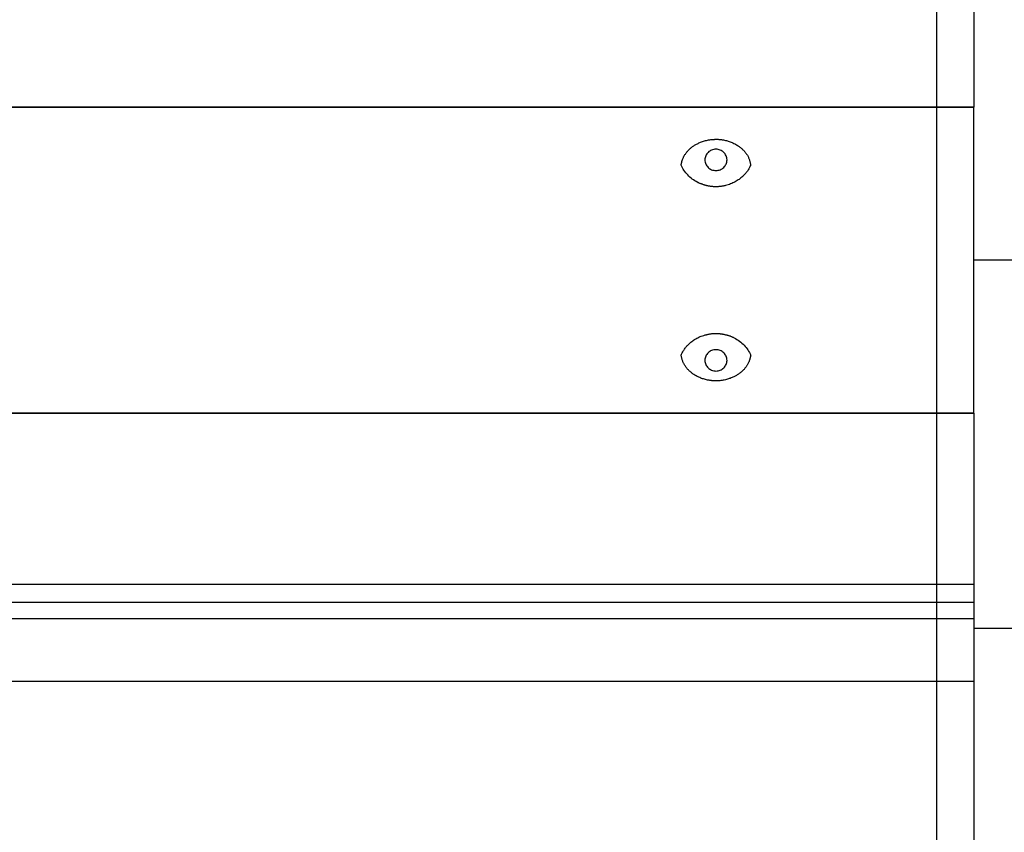
# Model space of a CAD drawing. Extents: x -46.9 to 46.9, y -58.1 to 6.6.
# Drawn here: x 10.6 to 13.3, y -19.1 to -16.9 of the extents above; entities that cross this region are included whole.
import ezdxf

# ---------------------------------------------------------------- set-up
doc = ezdxf.new("R2010")
doc.units = 0
doc.layers.get('0').update_dxf_attribs({"linetype": 'CONTINUOUS'})

msp = doc.modelspace()

# ---------------------------------------------------------------- linework, layer by layer
at = {"color": 0}
for points in [[(13.0777, -49.9468), (13.0777, 6.0239)], [(13.0777, -49.9468), (13.0777, 6.0239)], [(13.0777, -49.9468), (13.0777, 6.0239)], [(13.0777, -49.9468), (13.0777, 6.0239)], [(13.0777, -49.9468), (13.0777, 6.0239)], [(13.0777, -49.9468), (13.0777, 6.0239)], [(13.0777, -49.9468), (13.0777, 6.0239)], [(13.0777, -49.9468), (13.0777, 6.0239)], [(13.0777, -49.9468), (13.0777, 6.0239)], [(13.0777, -49.9468), (13.0777, 6.0239)], [(13.0777, -49.9468), (13.0777, 6.0239)], [(13.0777, -49.9468), (13.0777, 6.0239)], [(13.0777, -49.9468), (13.0777, 6.0239)], [(13.0777, -49.9468), (13.0777, 6.0239)], [(13.0777, -49.9468), (13.0777, 6.0239)], [(13.0777, -49.9468), (13.0777, 6.0239)], [(13.0777, -49.9468), (13.0777, 6.0239)], [(13.0777, -49.9468), (13.0777, 6.0239)], [(13.0777, -49.9468), (13.0777, 6.0239)], [(13.0777, -49.9468), (13.0777, 6.0239)], [(13.0777, -49.9468), (13.0777, 6.0239)], [(13.1777, -16.6304), (13.1777, -17.0951)], [(13.1777, -16.6304), (13.1777, -17.0951)], [(13.1777, -16.6304), (13.1777, -17.0951)], [(13.1777, -16.6304), (13.1777, -17.0951)], [(13.1777, -16.6304), (13.1777, -17.0951)], [(13.1777, -16.6304), (13.1777, -17.0951)], [(13.1777, -16.6304), (13.1777, -17.0951)], [(13.1777, -16.6304), (13.1777, -17.0951)], [(13.1777, -16.6304), (13.1777, -17.0951)], [(13.1777, -16.6304), (13.1777, -17.0951)], [(13.1777, -16.6304), (13.1777, -17.0951)], [(13.1777, -16.6304), (13.1777, -17.0951)], [(13.1777, -16.6304), (13.1777, -17.0951)], [(13.1777, -16.6304), (13.1777, -17.0951)], [(13.1777, -16.6304), (13.1777, -17.0951)], [(13.1777, -16.6304), (13.1777, -17.0951)], [(13.1777, -16.6304), (13.1777, -17.0951)], [(13.1777, -16.6304), (13.1777, -17.0951)], [(13.1777, -16.6304), (13.1777, -17.0951)], [(13.1777, -16.6304), (13.1777, -17.0951)], [(13.1777, -16.6304), (13.1777, -17.0951)], [(13.1777, -17.0951), (0.1778, -17.0951)], [(13.1777, -17.0951), (0.1778, -17.0951)], [(13.1777, -17.0951), (0.1778, -17.0951)], [(13.1777, -17.0951), (0.1778, -17.0951)], [(13.1777, -17.0951), (0.1778, -17.0951)], [(13.1777, -17.0951), (0.1778, -17.0951)], [(13.1777, -17.0951), (0.1778, -17.0951)], [(13.1777, -17.0951), (0.1778, -17.0951)], [(13.1777, -17.0951), (0.1778, -17.0951)], [(13.1777, -17.0951), (0.1778, -17.0951)], [(13.1777, -17.0951), (0.1778, -17.0951)], [(13.1777, -17.0951), (0.1778, -17.0951)], [(13.1777, -17.0951), (0.1778, -17.0951)], [(13.1777, -17.0951), (0.1778, -17.0951)], [(13.1777, -17.0951), (0.1778, -17.0951)], [(13.1777, -17.0951), (0.1778, -17.0951)], [(13.1777, -17.0951), (0.1778, -17.0951)], [(13.1777, -17.0951), (0.1778, -17.0951)], [(13.1777, -17.0951), (0.1778, -17.0951)], [(13.1777, -17.0951), (0.1778, -17.0951)], [(13.1777, -17.0951), (0.1778, -17.0951)], [(13.1777, -17.0961), (0.1778, -17.0961)], [(13.1777, -17.0961), (0.1778, -17.0961)], [(13.1777, -17.0961), (0.1778, -17.0961)], [(13.1777, -17.0961), (0.1778, -17.0961)], [(13.1777, -17.0961), (0.1778, -17.0961)], [(13.1777, -17.0961), (0.1778, -17.0961)], [(13.1777, -17.0961), (0.1778, -17.0961)], [(13.1777, -17.0961), (0.1778, -17.0961)], [(13.1777, -17.0961), (0.1778, -17.0961)], [(13.1777, -17.0961), (0.1778, -17.0961)], [(13.1777, -17.0961), (0.1778, -17.0961)], [(13.1777, -17.0961), (0.1778, -17.0961)], [(13.1777, -17.0961), (0.1778, -17.0961)], [(13.1777, -17.0961), (0.1778, -17.0961)], [(13.1777, -17.0961), (0.1778, -17.0961)], [(13.1777, -17.0961), (0.1778, -17.0961)], [(13.1777, -17.0961), (0.1778, -17.0961)], [(13.1777, -17.0961), (0.1778, -17.0961)], [(13.1777, -17.0961), (0.1778, -17.0961)], [(13.1777, -17.0961), (0.1778, -17.0961)], [(13.1777, -17.0961), (0.1778, -17.0961)], [(13.1777, -17.0951), (13.1777, -17.0951)], [(13.1777, -17.0951), (13.1777, -17.0951)], [(13.1777, -17.0961), (13.1777, -17.0951)], [(13.1777, -17.0961), (13.1777, -17.0951)], [(13.1777, -17.0961), (13.1777, -17.0951)], [(13.1777, -17.0961), (13.1777, -17.0951)], [(13.1777, -17.0961), (13.1777, -17.0951)], [(13.1777, -17.0961), (13.1777, -17.0951)], [(13.1777, -17.0961), (13.1777, -17.0951)], [(13.1777, -17.0961), (13.1777, -17.0951)], [(13.1777, -17.0961), (13.1777, -17.0951)], [(13.1777, -17.0961), (13.1777, -17.0951)], [(13.1777, -17.0961), (13.1777, -17.0951)], [(13.1777, -17.0961), (13.1777, -17.0951)], [(13.1777, -17.0961), (13.1777, -17.0951)], [(13.1777, -17.0961), (13.1777, -17.0951)], [(13.1777, -17.0961), (13.1777, -17.0951)], [(13.1777, -17.0961), (13.1777, -17.0951)], [(13.1777, -17.0961), (13.1777, -17.0951)], [(13.1777, -17.0961), (13.1777, -17.0951)], [(13.1777, -17.0961), (13.1777, -17.0951)], [(13.1777, -17.0961), (13.1777, -17.0951)], [(13.1777, -17.0961), (13.1777, -17.0951)], [(13.1777, -17.0951), (13.1777, -17.0951)], [(13.1777, -17.0961), (13.1777, -17.0961)], [(13.1777, -17.0961), (13.1777, -17.0961)], [(13.1777, -17.9242), (13.1777, -17.0961)], [(13.1777, -17.9242), (13.1777, -17.0961)], [(13.1777, -17.9242), (13.1777, -17.0961)], [(13.1777, -17.9242), (13.1777, -17.0961)], [(13.1777, -17.9242), (13.1777, -17.0961)], [(13.1777, -17.9242), (13.1777, -17.0961)], [(13.1777, -17.9242), (13.1777, -17.0961)], [(13.1777, -17.9242), (13.1777, -17.0961)], [(13.1777, -17.9242), (13.1777, -17.0961)], [(13.1777, -17.9242), (13.1777, -17.0961)], [(13.1777, -17.9242), (13.1777, -17.0961)], [(13.1777, -17.9242), (13.1777, -17.0961)], [(13.1777, -17.9242), (13.1777, -17.0961)], [(13.1777, -17.9242), (13.1777, -17.0961)], [(13.1777, -17.9242), (13.1777, -17.0961)], [(13.1777, -17.9242), (13.1777, -17.0961)], [(13.1777, -17.9242), (13.1777, -17.0961)], [(13.1777, -17.9242), (13.1777, -17.0961)], [(13.1777, -17.9242), (13.1777, -17.0961)], [(13.1777, -17.9242), (13.1777, -17.0961)], [(13.1777, -17.9242), (13.1777, -17.0961)], [(13.1777, -17.0961), (13.1777, -17.0961)], [(12.3835, -17.2524), (12.3835, -17.2524), (12.3835, -17.2515), (12.3836, -17.2506), (12.3836, -17.2497), (12.3839, -17.2488), (12.3839, -17.2479), (12.3842, -17.247), (12.3843, -17.2461), (12.3846, -17.2453), (12.3846, -17.2444), (12.3849, -17.2435), (12.3851, -17.2426), (12.3854, -17.2418), (12.3856, -17.2409), (12.3859, -17.24), (12.3862, -17.2391), (12.3865, -17.2385), (12.3865, -17.2385), (12.387, -17.2367), (12.3876, -17.235), (12.3882, -17.2332), (12.3891, -17.2317), (12.3898, -17.2299), (12.3907, -17.2284), (12.3916, -17.2268), (12.3926, -17.2253), (12.3935, -17.2236), (12.3945, -17.2221), (12.3955, -17.2206), (12.3967, -17.2191), (12.3978, -17.2176), (12.399, -17.2163), (12.4002, -17.2148), (12.4015, -17.2136), (12.4015, -17.2136), (12.4029, -17.2118), (12.4044, -17.2103), (12.4059, -17.2088), (12.4075, -17.2074), (12.409, -17.2059), (12.4107, -17.2046), (12.4124, -17.2032), (12.4142, -17.202), (12.4159, -17.2007), (12.4177, -17.1995), (12.4195, -17.1983), (12.4214, -17.1972), (12.4232, -17.196), (12.4252, -17.195), (12.4271, -17.194), (12.4292, -17.1931), (12.4292, -17.1931), (12.4313, -17.1919), (12.4336, -17.1909), (12.436, -17.1898), (12.4385, -17.1889), (12.441, -17.188), (12.4437, -17.1871), (12.4464, -17.1863), (12.4492, -17.1857), (12.4519, -17.1849), (12.4548, -17.1843), (12.4577, -17.1837), (12.4607, -17.1833), (12.4637, -17.1829), (12.4669, -17.1826), (12.4701, -17.1823), (12.4734, -17.1823), (12.4734, -17.1823), (12.4749, -17.1821), (12.4764, -17.1821), (12.4779, -17.1821), (12.4794, -17.1821), (12.4809, -17.1821), (12.4824, -17.1821), (12.4839, -17.1821), (12.4856, -17.1824), (12.4871, -17.1824), (12.4886, -17.1826), (12.4901, -17.1826), (12.4916, -17.1829), (12.4931, -17.183), (12.4946, -17.1833), (12.4961, -17.1836), (12.4977, -17.1839), (12.4977, -17.1839), (12.5004, -17.1843), (12.5031, -17.1849), (12.5058, -17.1855), (12.5086, -17.1863), (12.5111, -17.1871), (12.5138, -17.188), (12.5163, -17.1889), (12.519, -17.1899), (12.5214, -17.1908), (12.5238, -17.1919), (12.5262, -17.1931), (12.5286, -17.1943), (12.5307, -17.1955), (12.5331, -17.1968), (12.5352, -17.1981), (12.5375, -17.1996), (12.5375, -17.1996), (12.539, -17.2007), (12.5408, -17.2019), (12.5425, -17.2031), (12.5443, -17.2046), (12.5458, -17.2058), (12.5475, -17.2073), (12.549, -17.2088), (12.5508, -17.2103), (12.5523, -17.2118), (12.5538, -17.2134), (12.5552, -17.215), (12.5567, -17.2168), (12.5579, -17.2185), (12.5594, -17.2203), (12.5606, -17.2221), (12.562, -17.224), (12.562, -17.224), (12.5629, -17.2255), (12.5638, -17.2272), (12.5647, -17.2287), (12.5656, -17.2305), (12.5662, -17.2321), (12.5671, -17.2339), (12.5677, -17.2357), (12.5685, -17.2375), (12.5689, -17.2393), (12.5695, -17.2411), (12.57, -17.2429), (12.5706, -17.2448), (12.5709, -17.2466), (12.5713, -17.2485), (12.5716, -17.2503), (12.5719, -17.2524)], [(12.5077, -17.2381), (12.5077, -17.2381), (12.5074, -17.2351), (12.507, -17.2321), (12.5062, -17.2293), (12.5053, -17.2267), (12.5039, -17.224), (12.5025, -17.2217), (12.5007, -17.2195), (12.4989, -17.2175), (12.4966, -17.2156), (12.4944, -17.2139), (12.4918, -17.2124), (12.4893, -17.2113), (12.4864, -17.2103), (12.4836, -17.2096), (12.4806, -17.2092), (12.4777, -17.2091), (12.4777, -17.2091), (12.4745, -17.2092), (12.4715, -17.2096), (12.4686, -17.2103), (12.4659, -17.2113), (12.4632, -17.2124), (12.4608, -17.2139), (12.4584, -17.2156), (12.4564, -17.2175), (12.4544, -17.2195), (12.4527, -17.2217), (12.4511, -17.224), (12.45, -17.2267), (12.4489, -17.2293), (12.4482, -17.2321), (12.4478, -17.2351), (12.4477, -17.2381), (12.4477, -17.2381), (12.4478, -17.2409), (12.4482, -17.2439), (12.4489, -17.2466), (12.45, -17.2493), (12.4511, -17.2517), (12.4527, -17.2541), (12.4544, -17.2563), (12.4564, -17.2585), (12.4584, -17.2602), (12.4608, -17.2619), (12.4632, -17.2633), (12.4659, -17.2646), (12.4686, -17.2655), (12.4715, -17.2663), (12.4745, -17.2667), (12.4777, -17.267), (12.4777, -17.267), (12.4806, -17.2667), (12.4836, -17.2663), (12.4864, -17.2655), (12.4893, -17.2646), (12.4918, -17.2633), (12.4944, -17.2619), (12.4966, -17.2602), (12.4989, -17.2585), (12.5007, -17.2563), (12.5025, -17.2541), (12.5039, -17.2517), (12.5053, -17.2493), (12.5062, -17.2466), (12.507, -17.2439), (12.5074, -17.2409), (12.5077, -17.2381)], [(12.5719, -17.2524), (12.5719, -17.2524), (12.5708, -17.2544), (12.5699, -17.2565), (12.5687, -17.2586), (12.5678, -17.2607), (12.5666, -17.2625), (12.5654, -17.2646), (12.5641, -17.2665), (12.5629, -17.2686), (12.5614, -17.2704), (12.56, -17.2723), (12.5585, -17.2741), (12.557, -17.2761), (12.5552, -17.2777), (12.5537, -17.2795), (12.5519, -17.2812), (12.5504, -17.283), (12.5504, -17.283), (12.548, -17.2848), (12.5456, -17.2869), (12.543, -17.2887), (12.5406, -17.2908), (12.5379, -17.2925), (12.5353, -17.2943), (12.5324, -17.2959), (12.5297, -17.2977), (12.5266, -17.2991), (12.5236, -17.3006), (12.5204, -17.3019), (12.5174, -17.3034), (12.514, -17.3045), (12.5107, -17.3057), (12.5072, -17.3067), (12.5039, -17.3078), (12.5039, -17.3078), (12.5021, -17.3081), (12.5006, -17.3084), (12.4988, -17.3087), (12.4973, -17.3092), (12.4955, -17.3093), (12.494, -17.3096), (12.4922, -17.3099), (12.4907, -17.3102), (12.4889, -17.3102), (12.4872, -17.3104), (12.4854, -17.3104), (12.4839, -17.3107), (12.4821, -17.3107), (12.4806, -17.3108), (12.4788, -17.3108), (12.4773, -17.311), (12.4773, -17.311), (12.4755, -17.3108), (12.474, -17.3108), (12.4722, -17.3107), (12.4707, -17.3107), (12.4689, -17.3104), (12.4674, -17.3104), (12.4657, -17.3101), (12.4642, -17.3101), (12.4624, -17.3098), (12.4609, -17.3095), (12.4593, -17.3092), (12.4578, -17.3091), (12.456, -17.3087), (12.4545, -17.3084), (12.453, -17.3081), (12.4515, -17.3078), (12.4515, -17.3078), (12.4499, -17.3072), (12.4484, -17.3069), (12.4469, -17.3063), (12.4454, -17.306), (12.4439, -17.3054), (12.4424, -17.3049), (12.4409, -17.3043), (12.4395, -17.304), (12.438, -17.3034), (12.4365, -17.3028), (12.435, -17.3022), (12.4337, -17.3017), (12.4322, -17.301), (12.4309, -17.3004), (12.4294, -17.2998), (12.4282, -17.2992), (12.4282, -17.2992), (12.4242, -17.2969), (12.4204, -17.2948), (12.4168, -17.2924), (12.4134, -17.29), (12.41, -17.2873), (12.4068, -17.2846), (12.4038, -17.2817), (12.4009, -17.2789), (12.3981, -17.2757), (12.3955, -17.2727), (12.393, -17.2694), (12.3908, -17.2662), (12.3886, -17.2627), (12.3868, -17.2594), (12.385, -17.2558), (12.3835, -17.2524)], [(13.1777, -17.5101), (13.1777, -17.5101)], [(22.5926, -17.5101), (13.1777, -17.5101)], [(22.5926, -17.5101), (13.1777, -17.5101)], [(22.5926, -17.5101), (13.1777, -17.5101)], [(22.5926, -17.5101), (13.1777, -17.5101)], [(22.5926, -17.5101), (13.1777, -17.5101)], [(22.5926, -17.5101), (13.1777, -17.5101)], [(22.5926, -17.5101), (13.1777, -17.5101)], [(22.5926, -17.5101), (13.1777, -17.5101)], [(22.5926, -17.5101), (13.1777, -17.5101)], [(22.5926, -17.5101), (13.1777, -17.5101)], [(22.5926, -17.5101), (13.1777, -17.5101)], [(22.5926, -17.5101), (13.1777, -17.5101)], [(22.5926, -17.5101), (13.1777, -17.5101)], [(22.5926, -17.5101), (13.1777, -17.5101)], [(22.5926, -17.5101), (13.1777, -17.5101)], [(22.5926, -17.5101), (13.1777, -17.5101)], [(22.5926, -17.5101), (13.1777, -17.5101)], [(22.5926, -17.5101), (13.1777, -17.5101)], [(22.5926, -17.5101), (13.1777, -17.5101)], [(22.5926, -17.5101), (13.1777, -17.5101)], [(22.5926, -17.5101), (13.1777, -17.5101)], [(12.3835, -17.7679), (12.3835, -17.7679), (12.3843, -17.7657), (12.3852, -17.7636), (12.3862, -17.7615), (12.3874, -17.7594), (12.3885, -17.7573), (12.3897, -17.7554), (12.3909, -17.7533), (12.3924, -17.7515), (12.3937, -17.7494), (12.3952, -17.7476), (12.3967, -17.7458), (12.3983, -17.744), (12.3998, -17.7422), (12.4015, -17.7405), (12.4032, -17.7387), (12.405, -17.7372), (12.405, -17.7372), (12.4071, -17.7351), (12.4095, -17.733), (12.4119, -17.731), (12.4145, -17.7292), (12.4171, -17.7273), (12.4198, -17.7255), (12.4226, -17.7238), (12.4256, -17.7223), (12.4285, -17.7207), (12.4315, -17.7192), (12.4346, -17.7178), (12.4379, -17.7166), (12.4411, -17.7153), (12.4445, -17.7142), (12.4479, -17.7132), (12.4515, -17.7124), (12.4515, -17.7124), (12.453, -17.7118), (12.4547, -17.7115), (12.4562, -17.7112), (12.458, -17.7109), (12.4595, -17.7106), (12.4613, -17.7103), (12.4628, -17.71), (12.4646, -17.7099), (12.4661, -17.7096), (12.4679, -17.7095), (12.4694, -17.7093), (12.4712, -17.7093), (12.4727, -17.7092), (12.4745, -17.7092), (12.4763, -17.7092), (12.4781, -17.7092), (12.4781, -17.7092), (12.4796, -17.7092), (12.4811, -17.7092), (12.4826, -17.7092), (12.4844, -17.7093), (12.4859, -17.7093), (12.4877, -17.7096), (12.4892, -17.7097), (12.491, -17.71), (12.4925, -17.71), (12.4941, -17.7103), (12.4956, -17.7106), (12.4974, -17.7109), (12.4989, -17.7112), (12.5006, -17.7115), (12.5021, -17.7118), (12.5039, -17.7124), (12.5039, -17.7124), (12.5054, -17.7127), (12.5069, -17.7131), (12.5084, -17.7134), (12.5099, -17.714), (12.5113, -17.7143), (12.5128, -17.7149), (12.5143, -17.7154), (12.5158, -17.716), (12.517, -17.7165), (12.5185, -17.7171), (12.52, -17.7177), (12.5215, -17.7183), (12.5227, -17.7189), (12.5242, -17.7196), (12.5257, -17.7202), (12.5272, -17.7211), (12.5272, -17.7211), (12.5309, -17.7231), (12.5347, -17.7252), (12.5382, -17.7275), (12.5418, -17.73), (12.545, -17.7325), (12.5483, -17.7352), (12.5513, -17.7381), (12.5543, -17.7411), (12.557, -17.7441), (12.5596, -17.7472), (12.562, -17.7504), (12.5644, -17.7538), (12.5664, -17.7571), (12.5684, -17.7606), (12.5702, -17.7642), (12.5719, -17.7679)], [(12.5719, -17.7679), (12.5719, -17.7679), (12.5716, -17.7685), (12.5716, -17.7694), (12.5713, -17.7703), (12.5713, -17.7712), (12.571, -17.7721), (12.571, -17.773), (12.5707, -17.7739), (12.5707, -17.7748), (12.5704, -17.7754), (12.5701, -17.7763), (12.5698, -17.7772), (12.5698, -17.7781), (12.5695, -17.779), (12.5692, -17.7799), (12.5689, -17.7808), (12.5689, -17.7817), (12.5689, -17.7817), (12.5681, -17.7832), (12.5675, -17.785), (12.5666, -17.7865), (12.566, -17.7883), (12.5651, -17.7898), (12.5643, -17.7915), (12.5634, -17.793), (12.5627, -17.7948), (12.5615, -17.7963), (12.5606, -17.7978), (12.5594, -17.7993), (12.5585, -17.8009), (12.5573, -17.8022), (12.5562, -17.8037), (12.555, -17.8052), (12.5539, -17.8067), (12.5539, -17.8067), (12.5522, -17.8082), (12.5507, -17.8097), (12.5491, -17.8112), (12.5476, -17.8127), (12.5458, -17.8139), (12.5443, -17.8154), (12.5425, -17.8166), (12.541, -17.8181), (12.5392, -17.8193), (12.5374, -17.8205), (12.5356, -17.8217), (12.5338, -17.8229), (12.5317, -17.8238), (12.5299, -17.825), (12.528, -17.8259), (12.5262, -17.8271), (12.5262, -17.8271), (12.5238, -17.828), (12.5215, -17.829), (12.519, -17.8299), (12.5166, -17.831), (12.5139, -17.8318), (12.5114, -17.8327), (12.5087, -17.8335), (12.5061, -17.8344), (12.5031, -17.835), (12.5003, -17.8356), (12.4973, -17.8361), (12.4945, -17.8367), (12.4913, -17.837), (12.4883, -17.8374), (12.4851, -17.8377), (12.4821, -17.838), (12.4821, -17.838), (12.4803, -17.8379), (12.4788, -17.8379), (12.4773, -17.8379), (12.4758, -17.8379), (12.4742, -17.8377), (12.4727, -17.8377), (12.4712, -17.8377), (12.4697, -17.8377), (12.4682, -17.8374), (12.4667, -17.8374), (12.4652, -17.8371), (12.4637, -17.8371), (12.4622, -17.8368), (12.4607, -17.8366), (12.4592, -17.8363), (12.4577, -17.8363), (12.4577, -17.8363), (12.4547, -17.8356), (12.452, -17.835), (12.4493, -17.8342), (12.4466, -17.8336), (12.4439, -17.8327), (12.4412, -17.8319), (12.4386, -17.831), (12.4362, -17.8302), (12.4337, -17.829), (12.4313, -17.828), (12.4289, -17.8268), (12.4266, -17.8258), (12.4242, -17.8244), (12.4221, -17.8232), (12.42, -17.8219), (12.4179, -17.8207), (12.4179, -17.8207), (12.4161, -17.8193), (12.4143, -17.8181), (12.4125, -17.8167), (12.4108, -17.8155), (12.409, -17.814), (12.4075, -17.8126), (12.4059, -17.8111), (12.4044, -17.8098), (12.4028, -17.808), (12.4013, -17.8065), (12.3998, -17.8047), (12.3985, -17.8032), (12.397, -17.8014), (12.3958, -17.7997), (12.3946, -17.7979), (12.3935, -17.7962), (12.3935, -17.7962), (12.3923, -17.7944), (12.3914, -17.7928), (12.3905, -17.791), (12.3896, -17.7895), (12.3887, -17.7877), (12.388, -17.7859), (12.3873, -17.7841), (12.3867, -17.7825), (12.3861, -17.7806), (12.3855, -17.7788), (12.3849, -17.777), (12.3846, -17.7752), (12.3842, -17.7733), (12.3839, -17.7715), (12.3836, -17.7697), (12.3835, -17.7679)], [(12.5077, -17.7822), (12.5077, -17.7822), (12.5074, -17.7791), (12.507, -17.7761), (12.5062, -17.7733), (12.5053, -17.7707), (12.5039, -17.7681), (12.5025, -17.7658), (12.5007, -17.7636), (12.4989, -17.7616), (12.4966, -17.7597), (12.4944, -17.758), (12.4918, -17.7565), (12.4893, -17.7554), (12.4864, -17.7544), (12.4836, -17.7537), (12.4806, -17.7533), (12.4777, -17.7532), (12.4777, -17.7532), (12.4745, -17.7533), (12.4715, -17.7537), (12.4686, -17.7544), (12.4659, -17.7554), (12.4632, -17.7565), (12.4608, -17.758), (12.4584, -17.7597), (12.4564, -17.7616), (12.4544, -17.7636), (12.4527, -17.7658), (12.4511, -17.7681), (12.45, -17.7707), (12.4489, -17.7733), (12.4482, -17.7761), (12.4478, -17.7791), (12.4477, -17.7821), (12.4477, -17.7821), (12.4478, -17.7849), (12.4482, -17.7879), (12.4489, -17.7906), (12.45, -17.7933), (12.4511, -17.7957), (12.4527, -17.7981), (12.4544, -17.8003), (12.4564, -17.8025), (12.4584, -17.8042), (12.4608, -17.8059), (12.4632, -17.8073), (12.4659, -17.8087), (12.4686, -17.8096), (12.4715, -17.8104), (12.4745, -17.8108), (12.4777, -17.8111), (12.4777, -17.8111), (12.4806, -17.8108), (12.4836, -17.8104), (12.4864, -17.8096), (12.4893, -17.8087), (12.4918, -17.8074), (12.4944, -17.806), (12.4966, -17.8043), (12.4989, -17.8026), (12.5007, -17.8004), (12.5025, -17.7982), (12.5039, -17.7958), (12.5053, -17.7934), (12.5062, -17.7907), (12.507, -17.788), (12.5074, -17.785), (12.5077, -17.7822)], [(0.1778, -17.9242), (13.1777, -17.9242)], [(0.1778, -17.9242), (13.1777, -17.9242)], [(0.1778, -17.9242), (13.1777, -17.9242)], [(0.1778, -17.9242), (13.1777, -17.9242)], [(0.1778, -17.9242), (13.1777, -17.9242)], [(0.1778, -17.9242), (13.1777, -17.9242)], [(0.1778, -17.9242), (13.1777, -17.9242)], [(0.1778, -17.9242), (13.1777, -17.9242)], [(0.1778, -17.9242), (13.1777, -17.9242)], [(0.1778, -17.9242), (13.1777, -17.9242)], [(0.1778, -17.9242), (13.1777, -17.9242)], [(0.1778, -17.9242), (13.1777, -17.9242)], [(0.1778, -17.9242), (13.1777, -17.9242)], [(0.1778, -17.9242), (13.1777, -17.9242)], [(0.1778, -17.9242), (13.1777, -17.9242)], [(0.1778, -17.9242), (13.1777, -17.9242)], [(0.1778, -17.9242), (13.1777, -17.9242)], [(0.1778, -17.9242), (13.1777, -17.9242)], [(0.1778, -17.9242), (13.1777, -17.9242)], [(0.1778, -17.9242), (13.1777, -17.9242)], [(0.1778, -17.9242), (13.1777, -17.9242)], [(0.1778, -17.9251), (13.1777, -17.9251)], [(0.1778, -17.9251), (13.1777, -17.9251)], [(0.1778, -17.9251), (13.1777, -17.9251)], [(0.1778, -17.9251), (13.1777, -17.9251)], [(0.1778, -17.9251), (13.1777, -17.9251)], [(0.1778, -17.9251), (13.1777, -17.9251)], [(0.1778, -17.9251), (13.1777, -17.9251)], [(0.1778, -17.9251), (13.1777, -17.9251)], [(0.1778, -17.9251), (13.1777, -17.9251)], [(0.1778, -17.9251), (13.1777, -17.9251)], [(0.1778, -17.9251), (13.1777, -17.9251)], [(0.1778, -17.9251), (13.1777, -17.9251)], [(0.1778, -17.9251), (13.1777, -17.9251)], [(0.1778, -17.9251), (13.1777, -17.9251)], [(0.1778, -17.9251), (13.1777, -17.9251)], [(0.1778, -17.9251), (13.1777, -17.9251)], [(0.1778, -17.9251), (13.1777, -17.9251)], [(0.1778, -17.9251), (13.1777, -17.9251)], [(0.1778, -17.9251), (13.1777, -17.9251)], [(0.1778, -17.9251), (13.1777, -17.9251)], [(0.1778, -17.9251), (13.1777, -17.9251)], [(13.1777, -17.9242), (13.1777, -17.9242)], [(13.1777, -17.9242), (13.1777, -17.9242)], [(13.1777, -17.9251), (13.1777, -17.9242)], [(13.1777, -17.9251), (13.1777, -17.9242)], [(13.1777, -17.9251), (13.1777, -17.9242)], [(13.1777, -17.9251), (13.1777, -17.9242)], [(13.1777, -17.9251), (13.1777, -17.9242)], [(13.1777, -17.9251), (13.1777, -17.9242)], [(13.1777, -17.9251), (13.1777, -17.9242)], [(13.1777, -17.9251), (13.1777, -17.9242)], [(13.1777, -17.9251), (13.1777, -17.9242)], [(13.1777, -17.9251), (13.1777, -17.9242)], [(13.1777, -17.9251), (13.1777, -17.9242)], [(13.1777, -17.9251), (13.1777, -17.9242)], [(13.1777, -17.9251), (13.1777, -17.9242)], [(13.1777, -17.9251), (13.1777, -17.9242)], [(13.1777, -17.9251), (13.1777, -17.9242)], [(13.1777, -17.9251), (13.1777, -17.9242)], [(13.1777, -17.9251), (13.1777, -17.9242)], [(13.1777, -17.9251), (13.1777, -17.9242)], [(13.1777, -17.9251), (13.1777, -17.9242)], [(13.1777, -17.9251), (13.1777, -17.9242)], [(13.1777, -17.9251), (13.1777, -17.9242)], [(13.1777, -17.9242), (13.1777, -17.9242)], [(13.1777, -17.9251), (13.1777, -17.9251)], [(13.1777, -17.9251), (13.1777, -18.3898)], [(13.1777, -17.9251), (13.1777, -18.3898)], [(13.1777, -17.9251), (13.1777, -18.3898)], [(13.1777, -17.9251), (13.1777, -18.3898)], [(13.1777, -17.9251), (13.1777, -18.3898)], [(13.1777, -17.9251), (13.1777, -18.3898)], [(13.1777, -17.9251), (13.1777, -18.3898)], [(13.1777, -17.9251), (13.1777, -18.3898)], [(13.1777, -17.9251), (13.1777, -18.3898)], [(13.1777, -17.9251), (13.1777, -18.3898)], [(13.1777, -17.9251), (13.1777, -18.3898)], [(13.1777, -17.9251), (13.1777, -18.3898)], [(13.1777, -17.9251), (13.1777, -18.3898)], [(13.1777, -17.9251), (13.1777, -18.3898)], [(13.1777, -17.9251), (13.1777, -18.3898)], [(13.1777, -17.9251), (13.1777, -18.3898)], [(13.1777, -17.9251), (13.1777, -18.3898)], [(13.1777, -17.9251), (13.1777, -18.3898)], [(13.1777, -17.9251), (13.1777, -18.3898)], [(13.1777, -17.9251), (13.1777, -18.3898)], [(13.1777, -17.9251), (13.1777, -18.3898)], [(13.1777, -17.9251), (13.1777, -17.9251)], [(13.1777, -17.9251), (13.1777, -17.9251)], [(0.1778, -18.3898), (13.1777, -18.3898)], [(0.1778, -18.3898), (13.1777, -18.3898)], [(0.1778, -18.3898), (13.1777, -18.3898)], [(0.1778, -18.3898), (13.1777, -18.3898)], [(0.1778, -18.3898), (13.1777, -18.3898)], [(0.1778, -18.3898), (13.1777, -18.3898)], [(0.1778, -18.3898), (13.1777, -18.3898)], [(0.1778, -18.3898), (13.1777, -18.3898)], [(0.1778, -18.3898), (13.1777, -18.3898)], [(0.1778, -18.3898), (13.1777, -18.3898)], [(0.1778, -18.3898), (13.1777, -18.3898)], [(0.1778, -18.3898), (13.1777, -18.3898)], [(0.1778, -18.3898), (13.1777, -18.3898)], [(0.1778, -18.3898), (13.1777, -18.3898)], [(0.1778, -18.3898), (13.1777, -18.3898)], [(0.1778, -18.3898), (13.1777, -18.3898)], [(0.1778, -18.3898), (13.1777, -18.3898)], [(0.1778, -18.3898), (13.1777, -18.3898)], [(0.1778, -18.3898), (13.1777, -18.3898)], [(0.1778, -18.3898), (13.1777, -18.3898)], [(0.1778, -18.3898), (13.1777, -18.3898)], [(13.1777, -18.3898), (13.1777, -18.3898)], [(13.1777, -18.3898), (13.1777, -18.4383)], [(13.1777, -18.3898), (13.1777, -18.4383)], [(13.1777, -18.3898), (13.1777, -18.4383)], [(13.1777, -18.3898), (13.1777, -18.4383)], [(13.1777, -18.3898), (13.1777, -18.4383)], [(13.1777, -18.3898), (13.1777, -18.4383)], [(13.1777, -18.3898), (13.1777, -18.4383)], [(13.1777, -18.3898), (13.1777, -18.4383)], [(13.1777, -18.3898), (13.1777, -18.4383)], [(13.1777, -18.3898), (13.1777, -18.4383)], [(13.1777, -18.3898), (13.1777, -18.4383)], [(13.1777, -18.3898), (13.1777, -18.4383)], [(13.1777, -18.3898), (13.1777, -18.4383)], [(13.1777, -18.3898), (13.1777, -18.4383)], [(13.1777, -18.3898), (13.1777, -18.4383)], [(13.1777, -18.3898), (13.1777, -18.4383)], [(13.1777, -18.3898), (13.1777, -18.4383)], [(13.1777, -18.3898), (13.1777, -18.4383)], [(13.1777, -18.3898), (13.1777, -18.4383)], [(13.1777, -18.3898), (13.1777, -18.4383)], [(13.1777, -18.3898), (13.1777, -18.4383)], [(13.1777, -18.3898), (13.1777, -18.3898)], [(13.1777, -18.3898), (13.1777, -18.3898)], [(0.1778, -18.4383), (13.1777, -18.4383)], [(0.1778, -18.4383), (13.1777, -18.4383)], [(0.1778, -18.4383), (13.1777, -18.4383)], [(0.1778, -18.4383), (13.1777, -18.4383)], [(0.1778, -18.4383), (13.1777, -18.4383)], [(0.1778, -18.4383), (13.1777, -18.4383)], [(0.1778, -18.4383), (13.1777, -18.4383)], [(0.1778, -18.4383), (13.1777, -18.4383)], [(0.1778, -18.4383), (13.1777, -18.4383)], [(0.1778, -18.4383), (13.1777, -18.4383)], [(0.1778, -18.4383), (13.1777, -18.4383)], [(0.1778, -18.4383), (13.1777, -18.4383)], [(0.1778, -18.4383), (13.1777, -18.4383)], [(0.1778, -18.4383), (13.1777, -18.4383)], [(0.1778, -18.4383), (13.1777, -18.4383)], [(0.1778, -18.4383), (13.1777, -18.4383)], [(0.1778, -18.4383), (13.1777, -18.4383)], [(0.1778, -18.4383), (13.1777, -18.4383)], [(0.1778, -18.4383), (13.1777, -18.4383)], [(0.1778, -18.4383), (13.1777, -18.4383)], [(0.1778, -18.4383), (13.1777, -18.4383)], [(13.1777, -18.4383), (13.1777, -18.4383)], [(13.1777, -18.4383), (13.1777, -18.4383)], [(13.1777, -18.4383), (13.1777, -18.4383)], [(13.1777, -18.4383), (13.1777, -18.4383)], [(13.1777, -18.4383), (13.1777, -18.4383)], [(13.1777, -18.4383), (13.1777, -18.4383)], [(13.1777, -18.4383), (13.1777, -18.4383)], [(13.1777, -18.4383), (13.1777, -18.4383)], [(13.1777, -18.4383), (13.1777, -18.4383)], [(13.1777, -18.4383), (13.1777, -18.4383)], [(13.1777, -18.4383), (13.1777, -18.4383)], [(13.1777, -18.4383), (13.1777, -18.4383)], [(13.1777, -18.4383), (13.1777, -18.4383)], [(13.1777, -18.4383), (13.1777, -18.4383)], [(13.1777, -18.4383), (13.1777, -18.4383)], [(13.1777, -18.4383), (13.1777, -18.4383)], [(13.1777, -18.4383), (13.1777, -18.4383)], [(13.1777, -18.4383), (13.1777, -18.4383)], [(13.1777, -18.4383), (13.1777, -18.4383)], [(13.1777, -18.4383), (13.1777, -18.4383)], [(13.1777, -18.4383), (13.1777, -18.4383)], [(13.1777, -18.4383), (13.1777, -18.4383)], [(13.1777, -18.4383), (13.1777, -18.4383)], [(13.1777, -18.4383), (13.1777, -18.4383)], [(13.1777, -18.4383), (13.1777, -18.4383)], [(13.1777, -18.4383), (13.1777, -18.4383)], [(13.1777, -18.4383), (13.1777, -18.4829)], [(13.1777, -18.4383), (13.1777, -18.4829)], [(13.1777, -18.4383), (13.1777, -18.4829)], [(13.1777, -18.4383), (13.1777, -18.4829)], [(13.1777, -18.4383), (13.1777, -18.4829)], [(13.1777, -18.4383), (13.1777, -18.4829)], [(13.1777, -18.4383), (13.1777, -18.4829)], [(13.1777, -18.4383), (13.1777, -18.4829)], [(13.1777, -18.4383), (13.1777, -18.4829)], [(13.1777, -18.4383), (13.1777, -18.4829)], [(13.1777, -18.4383), (13.1777, -18.4829)], [(13.1777, -18.4383), (13.1777, -18.4829)], [(13.1777, -18.4383), (13.1777, -18.4829)], [(13.1777, -18.4383), (13.1777, -18.4829)], [(13.1777, -18.4383), (13.1777, -18.4829)], [(13.1777, -18.4383), (13.1777, -18.4829)], [(13.1777, -18.4383), (13.1777, -18.4829)], [(13.1777, -18.4383), (13.1777, -18.4829)], [(13.1777, -18.4383), (13.1777, -18.4829)], [(13.1777, -18.4383), (13.1777, -18.4829)], [(13.1777, -18.4383), (13.1777, -18.4829)], [(0.1778, -18.4829), (13.1777, -18.4829)], [(0.1778, -18.4829), (13.1777, -18.4829)], [(0.1778, -18.4829), (13.1777, -18.4829)], [(0.1778, -18.4829), (13.1777, -18.4829)], [(0.1778, -18.4829), (13.1777, -18.4829)], [(0.1778, -18.4829), (13.1777, -18.4829)], [(0.1778, -18.4829), (13.1777, -18.4829)], [(0.1778, -18.4829), (13.1777, -18.4829)], [(0.1778, -18.4829), (13.1777, -18.4829)], [(0.1778, -18.4829), (13.1777, -18.4829)], [(0.1778, -18.4829), (13.1777, -18.4829)], [(0.1778, -18.4829), (13.1777, -18.4829)], [(0.1778, -18.4829), (13.1777, -18.4829)], [(0.1778, -18.4829), (13.1777, -18.4829)], [(0.1778, -18.4829), (13.1777, -18.4829)], [(0.1778, -18.4829), (13.1777, -18.4829)], [(0.1778, -18.4829), (13.1777, -18.4829)], [(0.1778, -18.4829), (13.1777, -18.4829)], [(0.1778, -18.4829), (13.1777, -18.4829)], [(0.1778, -18.4829), (13.1777, -18.4829)], [(0.1778, -18.4829), (13.1777, -18.4829)], [(13.1777, -18.4829), (13.1777, -18.4829)], [(13.1777, -18.4829), (13.1777, -18.4829)], [(13.1777, -18.4829), (13.1777, -18.6526)], [(13.1777, -18.4829), (13.1777, -18.6526)], [(13.1777, -18.4829), (13.1777, -18.6526)], [(13.1777, -18.4829), (13.1777, -18.6526)], [(13.1777, -18.4829), (13.1777, -18.6526)], [(13.1777, -18.4829), (13.1777, -18.6526)], [(13.1777, -18.4829), (13.1777, -18.6526)], [(13.1777, -18.4829), (13.1777, -18.6526)], [(13.1777, -18.4829), (13.1777, -18.6526)], [(13.1777, -18.4829), (13.1777, -18.6526)], [(13.1777, -18.4829), (13.1777, -18.6526)], [(13.1777, -18.4829), (13.1777, -18.6526)], [(13.1777, -18.4829), (13.1777, -18.6526)], [(13.1777, -18.4829), (13.1777, -18.6526)], [(13.1777, -18.4829), (13.1777, -18.6526)], [(13.1777, -18.4829), (13.1777, -18.6526)], [(13.1777, -18.4829), (13.1777, -18.6526)], [(13.1777, -18.4829), (13.1777, -18.6526)], [(13.1777, -18.4829), (13.1777, -18.6526)], [(13.1777, -18.4829), (13.1777, -18.6526)], [(13.1777, -18.4829), (13.1777, -18.6526)], [(13.1777, -18.4829), (13.1777, -18.4829)], [(13.1777, -18.5101), (13.1777, -18.5101)], [(22.2148, -18.5101), (13.1777, -18.5101)], [(22.2148, -18.5101), (13.1777, -18.5101)], [(22.2148, -18.5101), (13.1777, -18.5101)], [(22.2148, -18.5101), (13.1777, -18.5101)], [(22.2148, -18.5101), (13.1777, -18.5101)], [(22.2148, -18.5101), (13.1777, -18.5101)], [(22.2148, -18.5101), (13.1777, -18.5101)], [(22.2148, -18.5101), (13.1777, -18.5101)], [(22.2148, -18.5101), (13.1777, -18.5101)], [(22.2148, -18.5101), (13.1777, -18.5101)], [(22.2148, -18.5101), (13.1777, -18.5101)], [(22.2148, -18.5101), (13.1777, -18.5101)], [(22.2148, -18.5101), (13.1777, -18.5101)], [(22.2148, -18.5101), (13.1777, -18.5101)], [(22.2148, -18.5101), (13.1777, -18.5101)], [(22.2148, -18.5101), (13.1777, -18.5101)], [(22.2148, -18.5101), (13.1777, -18.5101)], [(22.2148, -18.5101), (13.1777, -18.5101)], [(22.2148, -18.5101), (13.1777, -18.5101)], [(22.2148, -18.5101), (13.1777, -18.5101)], [(22.2148, -18.5101), (13.1777, -18.5101)], [(0.1778, -18.6526), (13.1777, -18.6526)], [(0.1778, -18.6526), (13.1777, -18.6526)], [(0.1778, -18.6526), (13.1777, -18.6526)], [(0.1778, -18.6526), (13.1777, -18.6526)], [(0.1778, -18.6526), (13.1777, -18.6526)], [(0.1778, -18.6526), (13.1777, -18.6526)], [(0.1778, -18.6526), (13.1777, -18.6526)], [(0.1778, -18.6526), (13.1777, -18.6526)], [(0.1778, -18.6526), (13.1777, -18.6526)], [(0.1778, -18.6526), (13.1777, -18.6526)], [(0.1778, -18.6526), (13.1777, -18.6526)], [(0.1778, -18.6526), (13.1777, -18.6526)], [(0.1778, -18.6526), (13.1777, -18.6526)], [(0.1778, -18.6526), (13.1777, -18.6526)], [(0.1778, -18.6526), (13.1777, -18.6526)], [(0.1778, -18.6526), (13.1777, -18.6526)], [(0.1778, -18.6526), (13.1777, -18.6526)], [(0.1778, -18.6526), (13.1777, -18.6526)], [(0.1778, -18.6526), (13.1777, -18.6526)], [(0.1778, -18.6526), (13.1777, -18.6526)], [(0.1778, -18.6526), (13.1777, -18.6526)], [(13.1777, -18.6526), (13.1777, -18.6526)], [(13.1777, -18.6526), (13.1777, -18.6526)], [(13.1777, -18.6526), (13.1777, -19.7647)], [(13.1777, -18.6526), (13.1777, -19.7647)], [(13.1777, -18.6526), (13.1777, -19.7647)], [(13.1777, -18.6526), (13.1777, -19.7647)], [(13.1777, -18.6526), (13.1777, -19.7647)], [(13.1777, -18.6526), (13.1777, -19.7647)], [(13.1777, -18.6526), (13.1777, -19.7647)], [(13.1777, -18.6526), (13.1777, -19.7647)], [(13.1777, -18.6526), (13.1777, -19.7647)], [(13.1777, -18.6526), (13.1777, -19.7647)], [(13.1777, -18.6526), (13.1777, -19.7647)], [(13.1777, -18.6526), (13.1777, -19.7647)], [(13.1777, -18.6526), (13.1777, -19.7647)], [(13.1777, -18.6526), (13.1777, -19.7647)], [(13.1777, -18.6526), (13.1777, -19.7647)], [(13.1777, -18.6526), (13.1777, -19.7647)], [(13.1777, -18.6526), (13.1777, -19.7647)], [(13.1777, -18.6526), (13.1777, -19.7647)], [(13.1777, -18.6526), (13.1777, -19.7647)], [(13.1777, -18.6526), (13.1777, -19.7647)], [(13.1777, -18.6526), (13.1777, -19.7647)], [(13.1777, -18.6526), (13.1777, -18.6526)]]:
    msp.add_lwpolyline(points, dxfattribs=at)

doc.saveas('drawing.dxf')
